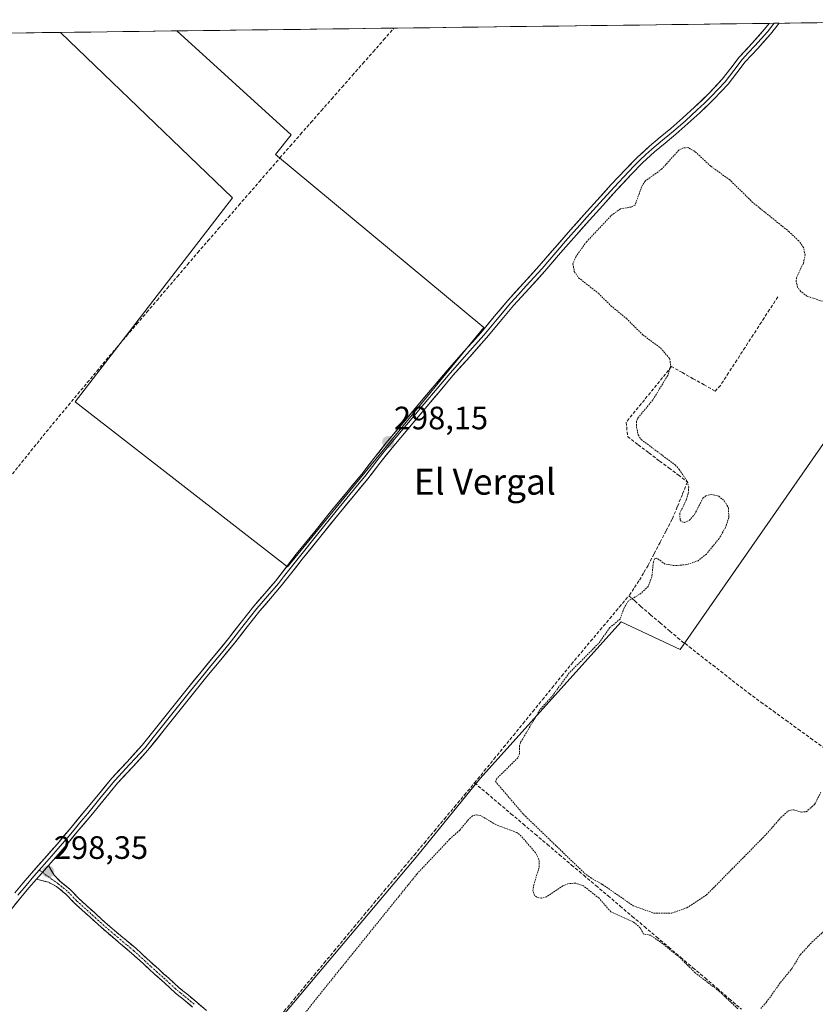
# Model space of a CAD drawing. Units: metres. Extents: x 587489 to 590965, y 4687339 to 4689698.
# Drawn here: x 587751 to 587997, y 4689357 to 4689661 of the extents above; entities that cross this region are included whole.
import ezdxf
from ezdxf.enums import TextEntityAlignment as Align

# ---------------------------------------------------------------- set-up
doc = ezdxf.new("R2010")
doc.units = ezdxf.units.M
doc.header["$MEASUREMENT"] = 0
for name, pattern in [('TRAZO_Y_PUNTO', [1, 0.5, -0.25, 0, -0.25]), ('TRAZOS', [0.75, 0.5, -0.25]), ('TRAZOSX2', [1.5, 1, -0.5])]:
    doc.linetypes.add(name, pattern=pattern)
for name, color, linetype, lineweight in [('Camino', 19, 'TRAZOSX2', 0), ('Camino Cxs', 19, 'Continuous', 0), ('Camino eje', 19, 'TRAZO_Y_PUNTO', 0), ('Carátula', 7, 'Continuous', 5), ('Corriente artificial lineal', 5, 'TRAZOSX2', 13), ('Cultivos herbáceos CxS', 92, 'Continuous', 0), ('Cultivos leñosos CxS', 92, 'Continuous', 0), ('Curva de nivel auxiliar', 36, 'TRAZOS', 0), ('Layer 0', 7, 'Continuous', 0), ('Municipio CxS', 142, 'Continuous', 0), ('Punto de cota en terreno', 7, 'Continuous', 0), ('Rótulo de punto de cota en terreno', 19, 'Continuous', 0), ('Texto cartográfico', 19, 'Continuous', 0)]:
    doc.layers.add(name, color=color, linetype=linetype, lineweight=lineweight)
doc.styles.add('Arial', font='txt', dxfattribs={"height": 0.2})

# ---------------------------------------------------------------- blocks, each defined once
blk = doc.blocks.new('*U153')
at = {"layer": 'Cultivos herbáceos CxS', "color": 92, "linetype": 'Continuous', "lineweight": 0}
for points in [[(587600.49, 4689655.4, 300.55), (587763.86, 4689657.48, 298.47), (587817.08, 4689606.31, 298.65), (587768.47, 4689543.12, 298.23), (587834.09, 4689492.08, 298.06), (587894.85, 4689566.21, 297.93), (587830.45, 4689619.68, 298.35), (587835.31, 4689625.76, 298.21), (587799.84, 4689657.94, 298.49), (588071.98, 4689661.42, 296.67)], [(588005.63, 4689538.46, 296.35), (587955.61, 4689466.56, 297.42), (587937.38, 4689475.07, 297.46), (587893.63, 4689426.46, 297.63), (587874.44, 4689402.85, 297.62), (587827.88, 4689347.48, 297.63)]]:
    blk.add_polyline3d(points, dxfattribs=at)
blk = doc.blocks.new('*U175')
at = {"layer": 'Curva de nivel auxiliar', "color": 36, "linetype": 'TRAZOS', "lineweight": 0}
for points in [[(588000.33, 4689574.03, 297.5), (587994.85, 4689575.88, 297.5), (587992.9, 4689577.33, 297.5), (587991.96, 4689578.67, 297.5), (587991.51, 4689580.33, 297.5), (587991.59, 4689581.53, 297.5), (587993.76, 4689586.11, 297.5), (587994.24, 4689588.58, 297.5), (587993.8, 4689590.94, 297.5), (587992.3, 4689592.99, 297.5), (587989.36, 4689595.78, 297.5), (587978.09, 4689604.85, 297.5), (587970.99, 4689611.83, 297.5), (587965.06, 4689616.09, 297.5), (587960.13, 4689620.66, 297.5), (587958.06, 4689621.83, 297.5), (587956.65, 4689621.77, 297.5), (587955.17, 4689621.03, 297.5), (587949.98, 4689615.23, 297.5), (587944.74, 4689611.45, 297.5), (587943.77, 4689609.84, 297.5), (587941.65, 4689604.07, 297.5), (587940.45, 4689603.45, 297.5), (587937.12, 4689602.9, 297.5), (587934.15, 4689600.69, 297.5), (587926.7, 4689592.74, 297.5), (587923.41, 4689588.23, 297.5), (587922.44, 4689585.89, 297.5), (587922.87, 4689583.54, 297.5), (587924.19, 4689581.58, 297.5), (587930.3, 4689576.75, 297.5), (587934.16, 4689572.92, 297.5), (587938.97, 4689568.97, 297.5), (587944.05, 4689563.88, 297.5), (587949.53, 4689559.85, 297.5), (587952.39, 4689556.51, 297.5), (587952.69, 4689554.29, 297.5), (587951.77, 4689551.33, 297.5), (587947.17, 4689543.78, 297.5), (587942.48, 4689538.09, 297.5), (587942.14, 4689537.04, 297.5), (587942.14, 4689535.36, 297.5), (587942.64, 4689532.91, 297.5), (587943.59, 4689531.47, 297.5), (587954.04, 4689523.66, 297.5), (587955.34, 4689522.26, 297.5), (587957.83, 4689518.57, 297.5), (587958.26, 4689516.84, 297.5), (587958.12, 4689514.92, 297.5), (587957.6, 4689513.01, 297.5), (587955.5, 4689508.68, 297.5), (587955.6, 4689506.61, 297.5), (587956.14, 4689506.04, 297.5), (587956.98, 4689505.86, 297.5), (587958.45, 4689506.46, 297.5), (587960.07, 4689508.3, 297.5), (587962.62, 4689513.32, 297.5), (587963.54, 4689514.05, 297.5), (587965.09, 4689514.54, 297.5), (587967.54, 4689514, 297.5), (587969.33, 4689512.45, 297.5), (587970.54, 4689510.34, 297.5), (587970.68, 4689507.43, 297.5), (587969.65, 4689504.31, 297.5), (587967.69, 4689500.88, 297.5), (587963.73, 4689496.08, 297.5), (587961.18, 4689494, 297.5), (587957.63, 4689492.79, 297.5), (587953.87, 4689492.49, 297.5), (587950.92, 4689492.94, 297.5), (587948.38, 4689494.81, 297.5), (587947.77, 4689494.7, 297.5), (587947.32, 4689493.59, 297.5), (587946.84, 4689488.94, 297.5), (587945.7, 4689486.07, 297.5), (587943.59, 4689483.94, 297.5), (587939.54, 4689481.5, 297.5), (587938.26, 4689479.41, 297.5), (587937.04, 4689475.96, 297.5), (587933.89, 4689473.3, 297.5), (587930.35, 4689468.4, 297.5), (587921.3, 4689459.27, 297.5), (587915.83, 4689451.84, 297.5), (587912.24, 4689447.92, 297.5), (587906.25, 4689437.8, 297.5), (587905.93, 4689436.7, 297.5), (587905.89, 4689434.26, 297.5), (587905.41, 4689433.02, 297.5), (587898.89, 4689426.59, 297.5), (587898.44, 4689425.72, 297.5), (587907.13, 4689415.53, 297.5), (587925.96, 4689397.37, 297.5), (587927.83, 4689395.94, 297.5), (587931.59, 4689393.82, 297.5), (587941.04, 4689387.24, 297.5), (587947.44, 4689384.96, 297.5), (587953.05, 4689384.97, 297.5), (587957.72, 4689386.59, 297.5), (587963.75, 4689390.57, 297.5), (587982.17, 4689409.25, 297.5), (587982.25, 4689409.34, 297.5), (587986.8, 4689414.57, 297.5), (587989.15, 4689416.62, 297.5), (587990.63, 4689416.96, 297.5), (587993.13, 4689416.23, 297.5), (587994.59, 4689416.3, 297.5), (587997.22, 4689418.6, 297.5), (587999.27, 4689422.59, 297.5)], [(588000.62, 4689379.85, 297.5), (587996.22, 4689375.79, 297.5), (587992.84, 4689372.15, 297.5), (587990.31, 4689367.94, 297.5), (587986.56, 4689363.37, 297.5), (587982.31, 4689357.4, 297.5), (587980.54, 4689355.47, 297.5)], [(587973.44, 4689355.38, 297.5), (587967.7, 4689360.77, 297.5), (587960.3, 4689366.45, 297.5), (587955.48, 4689371.23, 297.5), (587949.57, 4689375.98, 297.5), (587946.52, 4689378.09, 297.5), (587944.24, 4689378.48, 297.5), (587943.29, 4689380.43, 297.5), (587941.22, 4689382.14, 297.5), (587934.15, 4689385.39, 297.5), (587930.54, 4689389.54, 297.5), (587925.67, 4689393.39, 297.5), (587923.36, 4689394.2, 297.5), (587921.09, 4689394.12, 297.5), (587919.36, 4689393.41, 297.5), (587914.31, 4689390, 297.5), (587912.67, 4689389.59, 297.5), (587911.25, 4689389.87, 297.5), (587910.56, 4689390.48, 297.5), (587910.05, 4689391.81, 297.5), (587910.29, 4689393.58, 297.5), (587912.02, 4689399.23, 297.5), (587911.93, 4689401.55, 297.5), (587910.88, 4689403.64, 297.5), (587906.45, 4689408.77, 297.5), (587905.13, 4689409.87, 297.5), (587898.56, 4689412.34, 297.5), (587893.76, 4689415.2, 297.5), (587892.33, 4689415.39, 297.5), (587891.41, 4689415.03, 297.5), (587890.15, 4689413.95, 297.5), (587887.46, 4689410.67, 297.5), (587884.25, 4689407.79, 297.5), (587874.18, 4689397.06, 297.5), (587843.54, 4689359.1, 297.5), (587835.16, 4689348.45, 297.5)]]:
    blk.add_polyline3d(points, dxfattribs=at)
blk = doc.blocks.new('5PATER')
at = {"layer": 'Carátula', "linetype": 'Continuous', "lineweight": 5}
h = blk.add_hatch(color=250, dxfattribs=at)
edge = h.paths.add_edge_path()
edge.add_ellipse((0, 0.01), major_axis=(-1.33, -1.34), ratio=0.999422, start_angle=0, end_angle=360)

msp = doc.modelspace()

# ---------------------------------------------------------------- linework, layer by layer
at = {"layer": 'Camino', "color": 19, "linetype": 'TRAZOSX2', "lineweight": 0}
for points in [[(587760.14, 4689399.65), (587761.92, 4689396.7), (587763.72, 4689394.86), (587766.87, 4689392.3), (587769.53, 4689389.5), (587774.37, 4689385.11), (587779.26, 4689380.71), (587783.2, 4689377.41), (587787.19, 4689374.06), (587790.76, 4689370.79), (587794.28, 4689367.57), (587795.81, 4689366.22), (587797.39, 4689364.83), (587799.04, 4689363.27), (587800.62, 4689361.8), (587801.75, 4689360.92), (587802.99, 4689359.96), (587806.03, 4689357.37), (587809.02, 4689354.85)], [(587804.76, 4689355.88), (587801.76, 4689358.44), (587800.55, 4689359.37), (587799.34, 4689360.32), (587797.7, 4689361.85), (587796.07, 4689363.38), (587794.52, 4689364.75), (587792.97, 4689366.11), (587789.44, 4689369.35), (587785.9, 4689372.59), (587781.94, 4689375.91), (587777.98, 4689379.24), (587773.06, 4689383.66), (587768.16, 4689388.1), (587765.54, 4689390.86), (587762.64, 4689393.21), (587760.15, 4689394.49), (587756.47, 4689395.48)]]:
    msp.add_lwpolyline(points, dxfattribs=at)
at = {"layer": 'Camino Cxs', "color": 19, "linetype": 'Continuous', "lineweight": 0}
msp.add_lwpolyline([(587760.14, 4689399.65), (587756.47, 4689395.48)], dxfattribs=at)
msp.add_polyline3d([(587804.76, 4689355.88, 297.87), (587801.76, 4689358.44, 297.84), (587800.55, 4689359.37, 297.84), (587799.34, 4689360.32, 297.83), (587797.7, 4689361.85, 297.83), (587796.07, 4689363.38, 297.83), (587794.52, 4689364.75, 297.83), (587792.97, 4689366.11, 297.84), (587789.44, 4689369.35, 297.84), (587785.9, 4689372.59, 297.86), (587783.92, 4689374.25, 297.84), (587781.94, 4689375.91, 297.83), (587779.96, 4689377.58, 297.84), (587777.98, 4689379.24, 297.83), (587775.52, 4689381.45, 297.84), (587773.06, 4689383.66, 297.83), (587770.61, 4689385.88, 297.83), (587768.16, 4689388.1, 297.83), (587765.54, 4689390.86, 297.86), (587762.64, 4689393.21, 297.95), (587760.15, 4689394.49, 298.13), (587756.47, 4689395.48, 298.37), (587758.31, 4689397.57, 298.37), (587760.14, 4689399.65, 298.37), (587761.92, 4689396.7, 298.17), (587763.72, 4689394.86, 297.98), (587766.87, 4689392.3, 297.85), (587769.53, 4689389.5, 297.83), (587771.95, 4689387.31, 297.83), (587774.37, 4689385.11, 297.83), (587776.82, 4689382.91, 297.85), (587779.26, 4689380.71, 297.83), (587781.23, 4689379.06, 297.85), (587783.2, 4689377.41, 297.84), (587785.2, 4689375.74, 297.84), (587787.19, 4689374.06, 297.86), (587790.76, 4689370.79, 297.84), (587794.28, 4689367.57, 297.84), (587795.81, 4689366.22, 297.84), (587797.39, 4689364.83, 297.84), (587799.04, 4689363.27, 297.85), (587800.62, 4689361.8, 297.85), (587801.75, 4689360.92, 297.85), (587802.99, 4689359.96, 297.85), (587806.03, 4689357.37, 297.88), (587809.02, 4689354.85, 297.9)], dxfattribs=at)
at = {"layer": 'Camino eje', "color": 19, "linetype": 'TRAZO_Y_PUNTO', "lineweight": 0}
for points in [[(587757.34, 4689398.26), (587758.31, 4689397.57)], [(587758.31, 4689397.57), (587761.04, 4689395.6), (587763.18, 4689394.04), (587764.76, 4689392.76), (587766.21, 4689391.58), (587768.85, 4689388.8), (587773.72, 4689384.39), (587776.16, 4689382.19), (587778.62, 4689379.98), (587780.6, 4689378.31), (587784.55, 4689375), (587786.55, 4689373.33), (587791.86, 4689368.46), (587793.63, 4689366.84), (587794.4, 4689366.16), (587795.94, 4689364.8), (587796.73, 4689364.11), (587797.56, 4689363.33), (587798.37, 4689362.56), (587799.98, 4689361.06), (587800.59, 4689360.59), (587801.15, 4689360.15), (587801.76, 4689359.68), (587802.38, 4689359.2), (587805.4, 4689356.63)]]:
    msp.add_lwpolyline(points, dxfattribs=at)
at = {"layer": 'Corriente artificial lineal', "color": 5, "linetype": 'TRAZOSX2', "lineweight": 13}
for points in [[(587749, 4689520.86, 298.58), (587751.88, 4689524.42, 298.66), (587754.75, 4689527.97, 298.6), (587757.62, 4689531.52, 298.53), (587760.49, 4689535.07, 298.35), (587763.41, 4689538.58, 298.45), (587766.33, 4689542.09, 298.49), (587769.26, 4689545.6, 298.54), (587772.18, 4689549.11, 298.55), (587775.1, 4689552.62, 298.56), (587778.02, 4689556.13, 298.51), (587781.17, 4689559.82, 298.51), (587784.32, 4689563.51, 298.5), (587787.46, 4689567.2, 298.59), (587790.61, 4689570.89, 298.64), (587793.76, 4689574.57, 298.46), (587796.91, 4689578.26, 298.59), (587800.05, 4689581.95, 298.47), (587803.2, 4689585.64, 298.44), (587806.35, 4689589.33, 298.43), (587809.53, 4689592.99, 298.6), (587812.71, 4689596.66, 298.58), (587815.88, 4689600.32, 298.56), (587819.06, 4689603.98, 298.52), (587822.24, 4689607.65, 298.61), (587825.42, 4689611.31, 298.45), (587828.59, 4689614.97, 298.48), (587831.77, 4689618.64, 298.53), (587834.95, 4689622.3, 298.4), (587838.16, 4689625.95, 298.42), (587841.37, 4689629.6, 298.46), (587844.59, 4689633.25, 298.27), (587847.8, 4689636.9, 298.27), (587851.01, 4689640.55, 298.24), (587854.22, 4689644.2, 298.25), (587857.43, 4689647.85, 298.4), (587860.65, 4689651.5, 298.3), (587863.86, 4689655.15, 298.26), (587867.07, 4689658.8, 298.37)], [(587985.82, 4689575.64, 297.3), (587983.29, 4689571.73, 297.09), (587980.75, 4689567.81, 297.31), (587978.22, 4689563.9, 298.05), (587975.69, 4689559.98, 297.62), (587973.16, 4689556.07, 297.67), (587970.62, 4689552.15, 297.67), (587968.09, 4689548.24, 297.36), (587966.41, 4689546.51, 297.34), (587963.05, 4689548.41, 297.62), (587959.68, 4689550.3, 297.47), (587956.32, 4689552.2, 297.4), (587952.96, 4689554.09, 297.56), (587950.16, 4689550.65, 297.51), (587947.35, 4689547.21, 297.5), (587944.55, 4689543.77, 297.52), (587941.74, 4689540.33, 297.56), (587938.94, 4689536.89, 297.68), (587939.33, 4689532.39, 297.67), (587942.64, 4689529.88, 297.61), (587945.95, 4689527.37, 297.55), (587949.26, 4689524.85, 297.49), (587952.13, 4689522.7, 297.5), (587955, 4689520.54, 297.45), (587957.87, 4689518.39, 297.42), (587956.29, 4689514.53, 297.59), (587954.72, 4689510.67, 297.46), (587953.14, 4689506.81, 297.51), (587951.27, 4689503.25, 297.67), (587949.41, 4689499.68, 297.66), (587947.54, 4689496.12, 297.61), (587945.67, 4689492.55, 297.56), (587944.27, 4689490.15, 297.65), (587942.86, 4689487.74, 297.66), (587941.31, 4689485.45, 297.59), (587939.75, 4689483.16, 297.54)], [(587892.01, 4689425.26, 297.76), (587895.01, 4689428.94, 297.75), (587898, 4689432.61, 297.69), (587901, 4689436.29, 297.67), (587904, 4689439.96, 297.65), (587907, 4689443.64, 297.69), (587909.99, 4689447.32, 297.69), (587912.99, 4689450.99, 297.66), (587915.99, 4689454.67, 297.57), (587918.98, 4689458.34, 297.58), (587921.98, 4689462.02, 297.62), (587924.94, 4689465.54, 297.64), (587927.9, 4689469.07, 297.64), (587930.87, 4689472.59, 297.58), (587933.83, 4689476.11, 297.59), (587936.79, 4689479.64, 297.61), (587939.75, 4689483.16, 297.54)], [(588000.44, 4689435.87, 297.02), (587996.59, 4689438.65, 297), (587992.74, 4689441.44, 296.84), (587988.9, 4689444.23, 296.86), (587985.05, 4689447.02, 296.84), (587981.21, 4689449.8, 297.02), (587977.36, 4689452.59, 296.83), (587973.71, 4689455.43, 296.91), (587970.07, 4689458.27, 296.91), (587966.42, 4689461.12, 296.86), (587962.77, 4689463.96, 296.83), (587959.13, 4689466.8, 296.84), (587955.48, 4689469.64, 296.89), (587952.47, 4689472.19, 296.77), (587949.45, 4689474.75, 296.86), (587946.44, 4689477.3, 297.24), (587943.42, 4689479.85, 297.29), (587941.64, 4689481.6, 297.42), (587939.75, 4689483.16, 297.54)], [(587823.42, 4689342.97, 298.07), (587823.85, 4689343.44, 298.04), (587826.94, 4689347.17, 297.79), (587830.03, 4689350.89, 297.79), (587833.12, 4689354.62, 297.77), (587836.21, 4689358.35, 297.82), (587839.3, 4689362.08, 297.78), (587842.4, 4689365.8, 297.8), (587845.49, 4689369.53, 297.78), (587848.58, 4689373.26, 297.79), (587851.67, 4689376.99, 297.79), (587854.76, 4689380.71, 297.77), (587857.85, 4689384.44, 297.83), (587860.96, 4689388.15, 297.98), (587864.06, 4689391.86, 297.82), (587867.17, 4689395.57, 297.82), (587870.27, 4689399.28, 297.87), (587873.38, 4689402.99, 297.94), (587876.48, 4689406.71, 297.96), (587879.59, 4689410.42, 297.78), (587882.69, 4689414.13, 297.8), (587885.8, 4689417.84, 297.9), (587888.9, 4689421.55, 297.79), (587892.01, 4689425.26, 297.76)], [(587892.01, 4689425.26, 297.76), (587895.76, 4689422.08, 297.6), (587899.52, 4689418.9, 297.59), (587903.27, 4689415.73, 297.56), (587907.02, 4689412.55, 297.59), (587910.78, 4689409.37, 297.58), (587914.53, 4689406.19, 297.53), (587918.28, 4689403.01, 297.55), (587922.03, 4689399.84, 297.55), (587925.79, 4689396.66, 297.46), (587929.54, 4689393.48, 297.48), (587933.29, 4689390.3, 297.46), (587937.05, 4689387.12, 297.46), (587940.8, 4689383.95, 297.53), (587944.55, 4689380.77, 297.48), (587948.31, 4689377.59, 297.49), (587952.06, 4689374.41, 297.45), (587955.81, 4689371.23, 297.47), (587959.56, 4689368.06, 297.57), (587963.32, 4689364.88, 297.51), (587967.07, 4689361.7, 297.5), (587970.81, 4689358.46, 297.6), (587974.54, 4689355.21, 297.49)]]:
    msp.add_polyline3d(points, dxfattribs=at)
at = {"layer": 'Cultivos herbáceos CxS', "color": 92, "linetype": 'Continuous', "lineweight": 0}
for points in [[(588071.98, 4689661.42, 296.67), (587799.84, 4689657.94, 298.49)], [(587763.86, 4689657.48, 298.47), (587600.49, 4689655.4, 300.55)], [(587763.86, 4689657.48, 298.47), (587817.08, 4689606.31, 298.65), (587768.47, 4689543.12, 298.23), (587834.09, 4689492.08, 298.06), (587894.85, 4689566.21, 297.93), (587830.45, 4689619.68, 298.35), (587835.31, 4689625.76, 298.21), (587799.84, 4689657.94, 298.49)], [(588005.63, 4689538.46, 296.35), (587955.61, 4689466.56, 297.42), (587937.38, 4689475.07, 297.46), (587893.63, 4689426.46, 297.63), (587874.44, 4689402.85, 297.62), (587827.88, 4689347.48, 297.63), (587818.29, 4689340.18, 297.93), (587766.91, 4689275.45, 299.29), (587772.24, 4689272, 299.41), (587777.22, 4689268.89, 299.27), (587779.7, 4689267.34, 299.37)]]:
    msp.add_polyline3d(points, dxfattribs=at)
at = {"layer": 'Cultivos leñosos CxS', "color": 92, "linetype": 'Continuous', "lineweight": 0}
msp.add_polyline3d([(587834.09, 4689492.08, 298.06), (587768.47, 4689543.12, 298.23), (587817.08, 4689606.31, 298.65), (587763.86, 4689657.48, 298.47), (587799.84, 4689657.94, 298.49), (587835.31, 4689625.76, 298.21), (587830.45, 4689619.68, 298.35), (587894.85, 4689566.21, 297.93), (587834.09, 4689492.08, 298.06)], close=True, dxfattribs=at)
for points in [[(587763.86, 4689657.48, 298.47), (587817.08, 4689606.31, 298.65), (587768.47, 4689543.12, 298.23), (587834.09, 4689492.08, 298.06), (587894.85, 4689566.21, 297.93), (587830.45, 4689619.68, 298.35), (587835.31, 4689625.76, 298.21), (587799.84, 4689657.94, 298.49)], [(587799.84, 4689657.94, 298.49), (587763.86, 4689657.48, 298.47)], [(588005.63, 4689538.46, 296.35), (587955.61, 4689466.56, 297.42), (587937.38, 4689475.07, 297.46), (587893.63, 4689426.46, 297.63), (587874.44, 4689402.85, 297.62), (587827.88, 4689347.48, 297.63), (587818.29, 4689340.18, 297.93), (587766.91, 4689275.45, 299.29), (587772.24, 4689272, 299.41), (587777.22, 4689268.89, 299.27), (587779.7, 4689267.34, 299.37)], [(587827.88, 4689347.48, 297.63), (587874.44, 4689402.85, 297.62), (587893.63, 4689426.46, 297.63), (587937.38, 4689475.07, 297.46), (587955.61, 4689466.56, 297.42), (588005.63, 4689538.46, 296.35)]]:
    msp.add_polyline3d(points, dxfattribs=at)
at = {"layer": 'Layer 0', "linetype": 'Continuous', "lineweight": 0}
for points in [[(587749.79, 4689391.26), (587752.33, 4689394.29), (587754.9, 4689397.29), (587758.92, 4689401.85), (587762.92, 4689406.42), (587767.19, 4689411.49), (587771.43, 4689416.58), (587775.61, 4689421.66), (587779.78, 4689426.74), (587784.49, 4689431.81), (587789.16, 4689436.91), (587799.04, 4689449.31), (587803.21, 4689454.48), (587807.39, 4689459.65), (587811.64, 4689464.82), (587815.91, 4689469.98), (587819.83, 4689474.97), (587823.74, 4689479.97), (587827.07, 4689483.84), (587830.39, 4689487.72), (587836.86, 4689495.99), (587842.55, 4689503.06), (587848.27, 4689510.11), (587857.13, 4689520.79), (587860.86, 4689525.63), (587864.63, 4689530.43), (587879.53, 4689548.09), (587883.54, 4689552.83), (587888.72, 4689558.7), (587893.94, 4689564.54), (587898.11, 4689569.54), (587902.29, 4689574.53), (587907.14, 4689579.88), (587912, 4689585.22), (587921.72, 4689596.42), (587925.8, 4689600.99), (587929.9, 4689605.55), (587934.31, 4689610.39), (587938.77, 4689615.2), (587942.35, 4689618.82), (587946.1, 4689622.27), (587949.43, 4689625.04), (587952.76, 4689627.79), (587956.45, 4689631.04), (587960.1, 4689634.35), (587964.47, 4689638.55), (587968.63, 4689642.97), (587971.28, 4689646.4), (587973.91, 4689649.86), (587977.86, 4689654.13), (587981.75, 4689658.47), (587983.18, 4689660.28), (587983.18, 4689660.28)], [(587984.71, 4689660.3), (587982.66, 4689657.71), (587980.69, 4689655.51), (587978.74, 4689653.34), (587976.79, 4689651.23), (587974.82, 4689649.1), (587972.22, 4689645.68), (587969.53, 4689642.2), (587967.4, 4689639.93), (587965.32, 4689637.72), (587963.1, 4689635.59), (587960.91, 4689633.49), (587957.24, 4689630.16), (587953.53, 4689626.89), (587951.85, 4689625.5), (587950.19, 4689624.13), (587946.88, 4689621.38), (587945.01, 4689619.65), (587943.17, 4689617.97), (587941.38, 4689616.16), (587939.63, 4689614.38), (587935.19, 4689609.59), (587930.78, 4689604.76), (587928.73, 4689602.48), (587926.68, 4689600.2), (587924.65, 4689597.92), (587922.61, 4689595.64), (587920.18, 4689592.84), (587917.75, 4689590.05), (587915.32, 4689587.25), (587912.89, 4689584.43), (587910.45, 4689581.75), (587908.02, 4689579.08), (587905.61, 4689576.43), (587903.18, 4689573.76), (587899.02, 4689568.78), (587894.84, 4689563.77), (587889.61, 4689557.92), (587884.44, 4689552.06), (587880.44, 4689547.33), (587876.44, 4689542.59), (587873.71, 4689539.36), (587865.55, 4689529.69), (587863.66, 4689527.29), (587861.8, 4689524.9), (587858.06, 4689520.05), (587855.83, 4689517.37), (587849.19, 4689509.36), (587843.47, 4689502.32), (587837.79, 4689495.25), (587832.94, 4689489.06), (587831.31, 4689486.97), (587827.97, 4689483.07), (587824.66, 4689479.22), (587820.76, 4689474.24), (587816.83, 4689469.24), (587814.69, 4689466.65), (587812.56, 4689464.07), (587810.43, 4689461.49), (587808.31, 4689458.9), (587804.13, 4689453.74), (587799.97, 4689448.57), (587797.5, 4689445.47), (587795.03, 4689442.37), (587792.56, 4689439.27), (587790.06, 4689436.14), (587785.36, 4689431.01), (587780.68, 4689425.97), (587776.53, 4689420.91), (587774.44, 4689418.37), (587772.35, 4689415.83), (587770.22, 4689413.28), (587768.1, 4689410.73), (587765.96, 4689408.2), (587763.82, 4689405.65), (587761.81, 4689403.36), (587759.67, 4689400.91), (587757.34, 4689398.26)], [(587986.23, 4689660.32), (587983.56, 4689656.95), (587979.62, 4689652.54), (587975.72, 4689648.33), (587973.16, 4689644.96), (587970.43, 4689641.43), (587966.16, 4689636.88), (587961.72, 4689632.62), (587958.03, 4689629.27), (587954.3, 4689625.99), (587950.94, 4689623.21), (587947.66, 4689620.48), (587943.99, 4689617.12), (587940.48, 4689613.56), (587936.06, 4689608.79), (587931.66, 4689603.96), (587927.56, 4689599.41), (587923.5, 4689594.85), (587918.64, 4689589.27), (587913.78, 4689583.64), (587908.89, 4689578.28), (587904.07, 4689572.98), (587899.92, 4689568.02), (587895.73, 4689562.99), (587890.49, 4689557.13), (587885.33, 4689551.28), (587881.34, 4689546.56), (587877.34, 4689541.82), (587871.89, 4689535.37), (587866.46, 4689528.94), (587862.73, 4689524.17), (587858.98, 4689519.31), (587854.52, 4689513.94), (587850.1, 4689508.61), (587844.39, 4689501.57), (587838.71, 4689494.51), (587835.49, 4689490.39), (587832.22, 4689486.22), (587828.87, 4689482.3), (587825.57, 4689478.47), (587821.69, 4689473.51), (587817.75, 4689468.5), (587813.47, 4689463.31), (587809.22, 4689458.15), (587805.05, 4689452.99), (587800.89, 4689447.83), (587795.96, 4689441.63), (587790.96, 4689435.37), (587786.23, 4689430.21), (587781.57, 4689425.19), (587773.26, 4689415.07), (587769, 4689409.97), (587764.71, 4689404.88), (587760.14, 4689399.65)], [(587984.71, 4689660.3), (587983.18, 4689660.28)], [(587986.23, 4689660.32), (587984.71, 4689660.3)], [(587750.71, 4689390.51), (587753.24, 4689393.53), (587755.69, 4689396.39), (587757.34, 4689398.26)], [(587760.14, 4689399.65), (587756.47, 4689395.48)], [(587756.47, 4689395.48), (587754.14, 4689392.76), (587751.62, 4689389.75), (587747.79, 4689385.04)]]:
    msp.add_lwpolyline(points, dxfattribs=at)
msp.add_polyline3d([(587749.79, 4689391.26, 298.42), (587752.33, 4689394.29, 298.39), (587754.9, 4689397.29, 298.4), (587756.91, 4689399.57, 298.44), (587758.92, 4689401.85, 298.4), (587760.92, 4689404.14, 298.42), (587762.92, 4689406.42, 298.34), (587765.06, 4689408.96, 298.38), (587767.19, 4689411.49, 298.32), (587769.31, 4689414.04, 298.32), (587771.43, 4689416.58, 298.37), (587773.52, 4689419.12, 298.35), (587775.61, 4689421.66, 298.32), (587777.7, 4689424.2, 298.28), (587779.78, 4689426.74, 298.28), (587782.14, 4689429.28, 298.32), (587784.49, 4689431.81, 298.29), (587786.83, 4689434.36, 298.31), (587789.16, 4689436.91, 298.31), (587791.63, 4689440.01, 298.34), (587794.1, 4689443.11, 298.34), (587796.57, 4689446.21, 298.3), (587799.04, 4689449.31, 298.3), (587801.13, 4689451.9, 298.31), (587803.21, 4689454.48, 298.27), (587805.3, 4689457.07, 298.27), (587807.39, 4689459.65, 298.24), (587809.52, 4689462.24, 298.21), (587811.64, 4689464.82, 298.26), (587813.78, 4689467.4, 298.24), (587815.91, 4689469.98, 298.22), (587817.87, 4689472.48, 298.16), (587819.83, 4689474.97, 298.19), (587821.79, 4689477.47, 298.19), (587823.74, 4689479.97, 298.17), (587825.41, 4689481.91, 298.14), (587827.07, 4689483.84, 298.11), (587828.73, 4689485.78, 298.14), (587830.39, 4689487.72, 298.19), (587832.55, 4689490.48, 298.18), (587834.7, 4689493.23, 298.21), (587836.86, 4689495.99, 298.15), (587839.71, 4689499.53, 298.14), (587842.55, 4689503.06, 298.09), (587845.41, 4689506.59, 298.12), (587848.27, 4689510.11, 298.12), (587851.22, 4689513.67, 298.18), (587854.18, 4689517.23, 298.14), (587857.13, 4689520.79, 298.13), (587859, 4689523.21, 298.12), (587860.86, 4689525.63, 298.15), (587862.75, 4689528.03, 298.12), (587864.63, 4689530.43, 298.12), (587867.61, 4689533.96, 298.12), (587870.59, 4689537.49, 298.11), (587873.57, 4689541.03, 298.1), (587876.55, 4689544.56, 298.14), (587879.53, 4689548.09, 298.12), (587881.54, 4689550.46, 298.13), (587883.54, 4689552.83, 298.1), (587886.13, 4689555.77, 298.12), (587888.72, 4689558.7, 298.1), (587891.33, 4689561.62, 298.1), (587893.94, 4689564.54, 298.06), (587896.03, 4689567.04, 298.03), (587898.11, 4689569.54, 297.98), (587900.2, 4689572.04, 297.99), (587902.29, 4689574.53, 297.99), (587904.72, 4689577.21, 297.99), (587907.14, 4689579.88, 298.02), (587909.57, 4689582.55, 298), (587912, 4689585.22, 298.02), (587915.24, 4689588.95, 298.02), (587918.48, 4689592.69, 297.96), (587921.72, 4689596.42, 297.98), (587923.76, 4689598.71, 297.97), (587925.8, 4689600.99, 297.97), (587927.85, 4689603.27, 297.94), (587929.9, 4689605.55, 297.91), (587932.11, 4689607.97, 297.86), (587934.31, 4689610.39, 297.89), (587936.54, 4689612.8, 297.91), (587938.77, 4689615.2, 297.93), (587940.56, 4689617.01, 297.95), (587942.35, 4689618.82, 297.95), (587944.23, 4689620.55, 297.91), (587946.1, 4689622.27, 297.87), (587949.43, 4689625.04, 297.93), (587952.76, 4689627.79, 297.94), (587956.45, 4689631.04, 297.94), (587960.1, 4689634.35, 297.99), (587962.29, 4689636.45, 297.96), (587964.47, 4689638.55, 298.02), (587966.55, 4689640.76, 298.04), (587968.63, 4689642.97, 298.03), (587971.28, 4689646.4, 298.02), (587973.91, 4689649.86, 298.01), (587975.89, 4689652, 298), (587977.86, 4689654.13, 297.97), (587979.81, 4689656.3, 298.02), (587981.75, 4689658.47, 298.07), (587983.18, 4689660.28, 298.06), (587983.18, 4689660.28, 298.06), (587986.23, 4689660.32, 298.15), (587983.56, 4689656.95, 298.08), (587981.59, 4689654.75, 298.09), (587979.62, 4689652.54, 298.04), (587977.67, 4689650.44, 298.07), (587975.72, 4689648.33, 298.14), (587973.16, 4689644.96, 298.06), (587970.43, 4689641.43, 298.06), (587968.3, 4689639.16, 298.06), (587966.16, 4689636.88, 298.06), (587963.94, 4689634.75, 298), (587961.72, 4689632.62, 298.09), (587958.03, 4689629.27, 298.03), (587954.3, 4689625.99, 297.98), (587950.94, 4689623.21, 298.04), (587947.66, 4689620.48, 297.94), (587943.99, 4689617.12, 297.96), (587940.48, 4689613.56, 297.97), (587938.27, 4689611.18, 297.96), (587936.06, 4689608.79, 297.98), (587933.86, 4689606.38, 297.85), (587931.66, 4689603.96, 297.97), (587929.61, 4689601.69, 297.9), (587927.56, 4689599.41, 297.94), (587925.53, 4689597.13, 297.93), (587923.5, 4689594.85, 297.9), (587921.07, 4689592.06, 297.94), (587918.64, 4689589.27, 297.9), (587916.21, 4689586.46, 298.05), (587913.78, 4689583.64, 298.05), (587911.34, 4689580.96, 297.96), (587908.89, 4689578.28, 297.96), (587906.48, 4689575.63, 297.96), (587904.07, 4689572.98, 297.93), (587902, 4689570.5, 297.95), (587899.92, 4689568.02, 297.95), (587897.83, 4689565.51, 297.98), (587895.73, 4689562.99, 298.04), (587893.11, 4689560.06, 298.04), (587890.49, 4689557.13, 298.07), (587887.91, 4689554.21, 298.08), (587885.33, 4689551.28, 298.02), (587883.34, 4689548.92, 298.03), (587881.34, 4689546.56, 298.06), (587879.34, 4689544.19, 298.02), (587877.34, 4689541.82, 298.07), (587874.62, 4689538.6, 298.08), (587871.89, 4689535.37, 298.11), (587869.18, 4689532.16, 298.1), (587866.46, 4689528.94, 298.15), (587864.6, 4689526.56, 298.05), (587862.73, 4689524.17, 298.09), (587860.86, 4689521.74, 298.08), (587858.98, 4689519.31, 298.05), (587856.75, 4689516.63, 298.14), (587854.52, 4689513.94, 298.11), (587852.31, 4689511.28, 298.17), (587850.1, 4689508.61, 298.21), (587847.25, 4689505.09, 298.2), (587844.39, 4689501.57, 298.09), (587841.55, 4689498.04, 298.19), (587838.71, 4689494.51, 298.08), (587837.1, 4689492.45, 298.15), (587835.49, 4689490.39, 298.1), (587833.86, 4689488.31, 298.1), (587832.22, 4689486.22, 298.15), (587830.55, 4689484.26, 298.16), (587828.87, 4689482.3, 298.12), (587827.22, 4689480.39, 298.16), (587825.57, 4689478.47, 298.23), (587823.63, 4689475.99, 298.14), (587821.69, 4689473.51, 298.22), (587819.72, 4689471.01, 298.11), (587817.75, 4689468.5, 298.17), (587815.61, 4689465.91, 298.15), (587813.47, 4689463.31, 298.15), (587811.35, 4689460.73, 298.17), (587809.22, 4689458.15, 298.18), (587807.14, 4689455.57, 298.22), (587805.05, 4689452.99, 298.23), (587802.97, 4689450.41, 298.25), (587800.89, 4689447.83, 298.3), (587798.43, 4689444.73, 298.23), (587795.96, 4689441.63, 298.29), (587793.46, 4689438.5, 298.27), (587790.96, 4689435.37, 298.24), (587788.6, 4689432.79, 298.21), (587786.23, 4689430.21, 298.26), (587783.9, 4689427.7, 298.24), (587781.57, 4689425.19, 298.25), (587778.8, 4689421.82, 298.21), (587776.03, 4689418.44, 298.31), (587773.26, 4689415.07, 298.21), (587771.13, 4689412.52, 298.23), (587769, 4689409.97, 298.16), (587766.86, 4689407.43, 298.25), (587764.71, 4689404.88, 298.17), (587762.43, 4689402.27, 298.31), (587760.14, 4689399.65, 298.37), (587760.14, 4689399.65, 298.37), (587758.31, 4689397.57, 298.37), (587756.47, 4689395.48, 298.37), (587754.14, 4689392.76, 298.33), (587751.62, 4689389.75, 298.47), (587749.71, 4689387.4, 298.39)], dxfattribs=at)
at = {"layer": 'Municipio CxS', "color": 142, "linetype": 'Continuous', "lineweight": 0}
msp.add_polyline3d([(587748.27, 4689657.28, 298.83), (587753.26, 4689657.35, 298.63), (587758.26, 4689657.41, 298.57), (587763.25, 4689657.48, 298.49), (587768.25, 4689657.54, 298.47), (587773.24, 4689657.6, 298.47), (587778.24, 4689657.67, 298.45), (587783.23, 4689657.73, 298.45), (587788.23, 4689657.79, 298.46), (587793.22, 4689657.86, 298.45), (587798.22, 4689657.92, 298.46), (587803.21, 4689657.99, 298.47), (587808.21, 4689658.05, 298.45), (587813.2, 4689658.11, 298.45), (587818.2, 4689658.18, 298.45), (587823.19, 4689658.24, 298.46), (587828.19, 4689658.3, 298.47), (587833.18, 4689658.37, 298.45), (587838.18, 4689658.43, 298.44), (587843.17, 4689658.5, 298.45), (587848.17, 4689658.56, 298.45), (587853.16, 4689658.62, 298.43), (587858.16, 4689658.69, 298.41), (587863.15, 4689658.75, 298.4), (587868.15, 4689658.81, 298.23), (587873.14, 4689658.88, 297.79), (587878.14, 4689658.94, 297.78), (587883.13, 4689659.01, 297.82), (587888.13, 4689659.07, 297.85), (587893.12, 4689659.13, 297.83), (587898.12, 4689659.2, 297.82), (587903.11, 4689659.26, 297.81), (587908.11, 4689659.32, 297.78), (587913.1, 4689659.39, 297.78), (587918.1, 4689659.45, 297.8), (587923.09, 4689659.52, 297.76), (587928.09, 4689659.58, 297.76), (587933.08, 4689659.64, 297.76), (587938.08, 4689659.71, 297.77), (587943.07, 4689659.77, 297.79), (587948.07, 4689659.83, 297.8), (587953.06, 4689659.9, 297.8), (587958.06, 4689659.96, 297.8), (587963.05, 4689660.03, 297.82), (587968.05, 4689660.09, 297.86), (587973.04, 4689660.15, 297.85), (587978.04, 4689660.22, 297.9), (587983.03, 4689660.28, 298.06), (587988.03, 4689660.34, 298.09), (587993.02, 4689660.41, 297.94), (587998.02, 4689660.47, 297.93)], dxfattribs=at)

# ---------------------------------------------------------------- block references
at = {"layer": 'Cultivos herbáceos CxS', "color": 92, "linetype": 'Continuous', "lineweight": 0}
msp.add_blockref('*U153', (0, 0), dxfattribs=at)
at = {"layer": 'Curva de nivel auxiliar', "color": 36, "linetype": 'TRAZOS', "lineweight": 0}
msp.add_blockref('*U175', (0, 0), dxfattribs=at)
at = {"layer": 'Punto de cota en terreno', "linetype": 'Continuous', "lineweight": 0}
for p in [(587865.29, 4689530.72, 298.15), (587760.1, 4689397.79, 298.35)]:
    msp.add_blockref('5PATER', p, dxfattribs=at)

# ---------------------------------------------------------------- texts
at = {"layer": 'Rótulo de punto de cota en terreno', "color": 19, "linetype": 'Continuous', "lineweight": 0, "style": 'Arial'}
for s, p in [('298,15', (587867.05, 4689532.48)), ('298,35', (587761.86, 4689399.55))]:
    msp.add_text(s, height=7, dxfattribs=at).set_placement(p, align=Align.BOTTOM_LEFT)
at = {"layer": 'Texto cartográfico', "color": 19, "linetype": 'Continuous', "lineweight": 0, "style": 'Arial'}
msp.add_text('El Vergal', height=8, dxfattribs=at).set_placement((587895.2, 4689518.45), align=Align.MIDDLE_CENTER)

doc.saveas('drawing.dxf')
